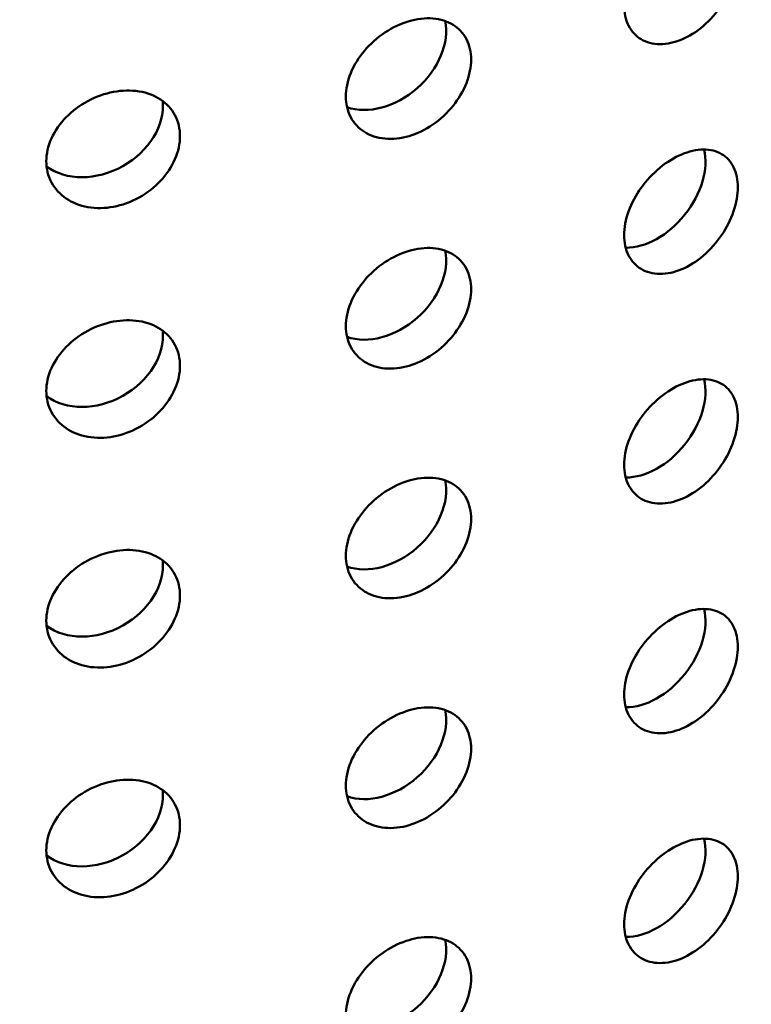
# Model space of a CAD drawing. Units: millimetres. Extents: x -506 to 21888, y -541 to 6295.
# Drawn here: x 5873 to 5899, y 3331 to 3366 of the extents above; entities that cross this region are included whole.
import ezdxf

# ---------------------------------------------------------------- set-up
doc = ezdxf.new("R2010")
doc.units = ezdxf.units.MM
doc.header["$LTSCALE"] = 10
for name, color, linetype, lineweight in [('Hatch (ISO)', 7, 'Continuous', 18), ('Visible (ISO)', 7, 'Continuous', 50), ('Visible Narrow (ISO)', 7, 'Continuous', 35)]:
    doc.layers.add(name, color=color, linetype=linetype, lineweight=lineweight)

msp = doc.modelspace()

# ---------------------------------------------------------------- hatches: boundary and pattern name
at = {"layer": 'Hatch (ISO)'}
h = msp.add_hatch(dxfattribs=at)
h.set_pattern_fill('ANSI31', color=256, scale=254, angle=210.0002, style=0)
h.set_pattern_definition([(255.0002, (0, 0), (30.66818, -8.21739), [])])
edge = h.paths.add_edge_path()
edge.add_spline(control_points=[(6127.843, 3106.15), (6127.663, 3106.052), (6127.487, 3105.994), (6127.155, 3105.965), (6127.004, 3105.996), (6126.876, 3106.07)], knot_values=[-0.310416, -0.310416, -0.310416, -0.310416, -0.234387, -0.234387, -0.15757, -0.15757, -0.15757, -0.15757], degree=3, periodic=0)
edge.add_spline(control_points=[(6126.876, 3106.07), (6126.874, 3106.071), (6126.872, 3106.073), (6126.74, 3106.15), (6126.637, 3106.27), (6126.498, 3106.583), (6126.462, 3106.773), (6126.462, 3106.986)], knot_values=[-0.15757, -0.15757, -0.15757, -0.15757, -0.156258, -0.156258, -0.078129, -0.078129, 0, 0, 0, 0], degree=3, periodic=0)
edge.add_line((6126.462, 3106.986), (6126.462, 3263.675))
edge.add_spline(control_points=[(6126.462, 3263.675), (6126.462, 3263.882), (6126.496, 3264.107), (6126.63, 3264.574), (6126.731, 3264.813), (6126.987, 3265.266), (6127.14, 3265.477), (6127.477, 3265.843), (6127.659, 3265.994), (6127.843, 3266.105)], knot_values=[-0.310416, -0.310416, -0.310416, -0.310416, -0.234387, -0.234387, -0.156258, -0.156258, -0.078129, -0.078129, 0, 0, 0, 0], degree=3, periodic=0)
edge.add_line((6127.843, 3266.105), (6146.439, 3277.347))
edge.add_ellipse((6146.318, 3283.185), major_axis=(3.619, 6.268), ratio=0.57735, start_angle=226.3479, end_angle=315)
edge.add_line((6151.436, 3286.14), (6151.436, 3354.21))
edge.add_ellipse((6146.318, 3351.255), major_axis=(3.619, 6.268), ratio=0.57735, start_angle=315, end_angle=360)
edge.add_ellipse((6146.318, 3351.255), major_axis=(3.619, 6.268), ratio=0.57735, start_angle=0, end_angle=43.6521)
edge.add_line((6146.439, 3357.233), (6123.232, 3344.465))
edge.add_ellipse((6123.272, 3346.457), major_axis=(-1.206, -2.089), ratio=0.57735, start_angle=0, end_angle=43.6521, ccw=False)
edge.add_ellipse((6123.272, 3346.457), major_axis=(-1.206, -2.089), ratio=0.57735, start_angle=315, end_angle=360, ccw=False)
edge.add_line((6121.566, 3345.472), (6121.566, 3380.812))
edge.add_ellipse((6123.272, 3381.797), major_axis=(1.206, 2.089), ratio=0.57735, start_angle=46.3479, end_angle=135, ccw=False)
edge.add_line((6123.232, 3383.743), (6146.439, 3397.772))
edge.add_ellipse((6146.318, 3403.611), major_axis=(3.619, 6.268), ratio=0.57735, start_angle=226.3479, end_angle=315)
edge.add_line((6151.436, 3406.565), (6151.436, 3474.636))
edge.add_ellipse((6146.318, 3471.681), major_axis=(3.619, 6.268), ratio=0.57735, start_angle=315, end_angle=360)
edge.add_ellipse((6146.318, 3471.681), major_axis=(3.619, 6.268), ratio=0.57735, start_angle=0, end_angle=43.6521)
edge.add_line((6146.439, 3477.658), (6123.232, 3464.89))
edge.add_ellipse((6123.272, 3466.883), major_axis=(-1.206, -2.089), ratio=0.57735, start_angle=0, end_angle=43.6521, ccw=False)
edge.add_ellipse((6123.272, 3466.883), major_axis=(-1.206, -2.089), ratio=0.57735, start_angle=315, end_angle=360, ccw=False)
edge.add_line((6121.566, 3465.898), (6121.566, 3501.238))
edge.add_ellipse((6123.272, 3502.223), major_axis=(1.206, 2.089), ratio=0.57735, start_angle=46.3479, end_angle=135, ccw=False)
edge.add_line((6123.232, 3504.169), (6146.439, 3518.198))
edge.add_ellipse((6146.318, 3524.036), major_axis=(3.619, 6.268), ratio=0.57735, start_angle=226.3479, end_angle=315)
edge.add_line((6151.436, 3526.991), (6151.436, 3595.061))
edge.add_ellipse((6146.318, 3592.107), major_axis=(3.619, 6.268), ratio=0.57735, start_angle=315, end_angle=360)
edge.add_ellipse((6146.318, 3592.107), major_axis=(3.619, 6.268), ratio=0.57735, start_angle=0, end_angle=43.6521)
edge.add_line((6146.439, 3598.084), (6123.232, 3585.316))
edge.add_ellipse((6123.272, 3587.308), major_axis=(-1.206, -2.089), ratio=0.57735, start_angle=0, end_angle=43.6521, ccw=False)
edge.add_ellipse((6123.272, 3587.308), major_axis=(-1.206, -2.089), ratio=0.57735, start_angle=352.4587, end_angle=360, ccw=False)
edge.add_line((6121.918, 3585.328), (6118.858, 3583.562))
edge.add_ellipse((6123.272, 3587.308), major_axis=(-3.206, -5.553), ratio=0.57735, start_angle=328.2271, end_angle=360)
edge.add_ellipse((6123.272, 3587.308), major_axis=(-3.206, -5.553), ratio=0.57735, start_angle=0, end_angle=43.6521)
edge.add_line((6123.165, 3582.012), (6146.372, 3594.78))
edge.add_ellipse((6146.318, 3592.107), major_axis=(1.619, 2.804), ratio=0.57735, start_angle=0, end_angle=43.6521, ccw=False)
edge.add_ellipse((6146.318, 3592.107), major_axis=(1.619, 2.804), ratio=0.57735, start_angle=315, end_angle=360, ccw=False)
edge.add_line((6148.608, 3593.428), (6148.608, 3525.358))
edge.add_ellipse((6146.318, 3524.036), major_axis=(-1.619, -2.804), ratio=0.57735, start_angle=46.3479, end_angle=135, ccw=False)
edge.add_line((6146.372, 3521.425), (6123.165, 3507.395))
edge.add_ellipse((6123.272, 3502.223), major_axis=(-3.206, -5.553), ratio=0.57735, start_angle=226.3479, end_angle=315)
edge.add_line((6118.737, 3499.605), (6118.737, 3464.265))
edge.add_ellipse((6123.272, 3466.883), major_axis=(-3.206, -5.553), ratio=0.57735, start_angle=315, end_angle=360)
edge.add_ellipse((6123.272, 3466.883), major_axis=(-3.206, -5.553), ratio=0.57735, start_angle=0, end_angle=43.6521)
edge.add_line((6123.165, 3461.587), (6146.372, 3474.355))
edge.add_ellipse((6146.318, 3471.681), major_axis=(1.619, 2.804), ratio=0.57735, start_angle=0, end_angle=43.6521, ccw=False)
edge.add_ellipse((6146.318, 3471.681), major_axis=(1.619, 2.804), ratio=0.57735, start_angle=315, end_angle=360, ccw=False)
edge.add_line((6148.608, 3473.003), (6148.608, 3404.932))
edge.add_ellipse((6146.318, 3403.611), major_axis=(-1.619, -2.804), ratio=0.57735, start_angle=46.3479, end_angle=135, ccw=False)
edge.add_line((6146.372, 3400.999), (6123.165, 3386.97))
edge.add_ellipse((6123.272, 3381.797), major_axis=(-3.206, -5.553), ratio=0.57735, start_angle=226.3479, end_angle=315)
edge.add_line((6118.737, 3379.179), (6118.737, 3343.839))
edge.add_ellipse((6123.272, 3346.457), major_axis=(-3.206, -5.553), ratio=0.57735, start_angle=315, end_angle=360)
edge.add_ellipse((6123.272, 3346.457), major_axis=(-3.206, -5.553), ratio=0.57735, start_angle=0, end_angle=43.6521)
edge.add_line((6123.165, 3341.161), (6146.372, 3353.929))
edge.add_ellipse((6146.318, 3351.255), major_axis=(1.619, 2.804), ratio=0.57735, start_angle=0, end_angle=43.6521, ccw=False)
edge.add_ellipse((6146.318, 3351.255), major_axis=(1.619, 2.804), ratio=0.57735, start_angle=315, end_angle=360, ccw=False)
edge.add_line((6148.608, 3352.577), (6148.608, 3284.507))
edge.add_ellipse((6146.318, 3283.185), major_axis=(-1.619, -2.804), ratio=0.57735, start_angle=46.3479, end_angle=135, ccw=False)
edge.add_line((6146.372, 3280.574), (6127.776, 3269.332))
edge.add_spline(control_points=[(6127.776, 3269.332), (6127.239, 3269.007), (6126.708, 3268.568), (6125.706, 3267.496), (6125.244, 3266.868), (6124.468, 3265.512), (6124.161, 3264.797), (6123.741, 3263.374), (6123.633, 3262.68), (6123.633, 3262.042)], knot_values=[-0.931248, -0.931248, -0.931248, -0.931248, -0.70316, -0.70316, -0.468773, -0.468773, -0.234387, -0.234387, 0, 0, 0, 0], degree=3, periodic=0)
edge.add_line((6123.633, 3262.042), (6123.633, 3105.353))
edge.add_spline(control_points=[(6123.633, 3105.353), (6123.633, 3104.732), (6123.735, 3104.176), (6124.139, 3103.239), (6124.441, 3102.873), (6124.842, 3102.626), (6124.859, 3102.616), (6124.876, 3102.606)], knot_values=[-0.931248, -0.931248, -0.931248, -0.931248, -0.70316, -0.70316, -0.468773, -0.468773, -0.458591, -0.458591, -0.458591, -0.458591], degree=3, periodic=0)
edge.add_spline(control_points=[(6124.876, 3102.606), (6125.249, 3102.39), (6125.689, 3102.297), (6126.679, 3102.368), (6127.224, 3102.543), (6127.776, 3102.847)], knot_values=[-0.458591, -0.458591, -0.458591, -0.458591, -0.234387, -0.234387, 0, 0, 0, 0], degree=3, periodic=0)
edge.add_line((6127.776, 3102.847), (6146.372, 3113.078))
edge.add_ellipse((6146.318, 3110.404), major_axis=(1.619, 2.804), ratio=0.57735, start_angle=0, end_angle=43.6521, ccw=False)
edge.add_ellipse((6146.318, 3110.404), major_axis=(1.619, 2.804), ratio=0.57735, start_angle=315, end_angle=360, ccw=False)
edge.add_line((6148.608, 3111.726), (6148.608, 3043.656))
edge.add_ellipse((6146.318, 3042.334), major_axis=(-1.619, -2.804), ratio=0.57735, start_angle=46.3479, end_angle=135, ccw=False)
edge.add_line((6146.372, 3039.722), (6123.165, 3025.693))
edge.add_ellipse((6123.272, 3020.52), major_axis=(-3.206, -5.553), ratio=0.57735, start_angle=226.3479, end_angle=315)
edge.add_line((6118.737, 3017.903), (6118.737, 2982.562))
edge.add_ellipse((6123.272, 2985.18), major_axis=(-3.206, -5.553), ratio=0.57735, start_angle=315, end_angle=360)
edge.add_ellipse((6123.272, 2985.18), major_axis=(-3.206, -5.553), ratio=0.57735, start_angle=0, end_angle=43.6521)
edge.add_line((6123.165, 2979.884), (6146.372, 2992.653))
edge.add_ellipse((6146.318, 2989.979), major_axis=(1.619, 2.804), ratio=0.57735, start_angle=0, end_angle=43.6521, ccw=False)
edge.add_ellipse((6146.318, 2989.979), major_axis=(1.619, 2.804), ratio=0.57735, start_angle=315, end_angle=360, ccw=False)
edge.add_line((6148.608, 2991.3), (6148.608, 2923.23))
edge.add_ellipse((6146.318, 2921.908), major_axis=(-1.619, -2.804), ratio=0.57735, start_angle=46.3479, end_angle=135, ccw=False)
edge.add_line((6146.372, 2919.297), (6123.165, 2905.268))
edge.add_ellipse((6123.272, 2900.095), major_axis=(-3.206, -5.553), ratio=0.57735, start_angle=226.3479, end_angle=315)
edge.add_line((6118.737, 2897.477), (6118.737, 2878.649))
edge.add_line((6118.737, 2878.649), (6121.566, 2880.282))
edge.add_line((6121.566, 2880.282), (6121.566, 2899.11))
edge.add_ellipse((6123.272, 2900.095), major_axis=(1.206, 2.089), ratio=0.57735, start_angle=46.3479, end_angle=135, ccw=False)
edge.add_line((6123.232, 2902.041), (6146.439, 2916.07))
edge.add_ellipse((6146.318, 2921.908), major_axis=(3.619, 6.268), ratio=0.57735, start_angle=226.3479, end_angle=315)
edge.add_line((6151.436, 2924.863), (6151.436, 2992.933))
edge.add_ellipse((6146.318, 2989.979), major_axis=(3.619, 6.268), ratio=0.57735, start_angle=315, end_angle=360)
edge.add_ellipse((6146.318, 2989.979), major_axis=(3.619, 6.268), ratio=0.57735, start_angle=0, end_angle=43.6521)
edge.add_line((6146.439, 2995.956), (6123.232, 2983.188))
edge.add_ellipse((6123.272, 2985.18), major_axis=(-1.206, -2.089), ratio=0.57735, start_angle=0, end_angle=43.6521, ccw=False)
edge.add_ellipse((6123.272, 2985.18), major_axis=(-1.206, -2.089), ratio=0.57735, start_angle=315, end_angle=360, ccw=False)
edge.add_line((6121.566, 2984.195), (6121.566, 3019.536))
edge.add_ellipse((6123.272, 3020.52), major_axis=(1.206, 2.089), ratio=0.57735, start_angle=46.3479, end_angle=135, ccw=False)
edge.add_line((6123.232, 3022.467), (6146.439, 3036.496))
edge.add_ellipse((6146.318, 3042.334), major_axis=(3.619, 6.268), ratio=0.57735, start_angle=226.3479, end_angle=315)
edge.add_line((6151.436, 3045.289), (6151.436, 3113.359))
edge.add_ellipse((6146.318, 3110.404), major_axis=(3.619, 6.268), ratio=0.57735, start_angle=315, end_angle=360)
edge.add_ellipse((6146.318, 3110.404), major_axis=(3.619, 6.268), ratio=0.57735, start_angle=0, end_angle=43.6521)
edge.add_line((6146.439, 3116.382), (6127.843, 3106.15))
edge = h.paths.add_edge_path()
edge.add_line((5685.26, 2850.625), (5666.664, 2839.384))
edge.add_ellipse((5666.785, 2833.545), major_axis=(-3.619, -6.268), ratio=0.57735, start_angle=226.3479, end_angle=315)
edge.add_line((5661.667, 2830.591), (5661.667, 2762.52))
edge.add_ellipse((5666.785, 2765.475), major_axis=(-3.619, -6.268), ratio=0.57735, start_angle=315, end_angle=360)
edge.add_ellipse((5666.785, 2765.475), major_axis=(-3.619, -6.268), ratio=0.57735, start_angle=0, end_angle=43.6521)
edge.add_line((5666.664, 2759.498), (5689.871, 2772.266))
edge.add_ellipse((5689.831, 2770.273), major_axis=(1.206, 2.089), ratio=0.57735, start_angle=0, end_angle=43.6521, ccw=False)
edge.add_ellipse((5689.831, 2770.273), major_axis=(1.206, 2.089), ratio=0.57735, start_angle=315, end_angle=360, ccw=False)
edge.add_line((5691.537, 2771.258), (5691.537, 2735.918))
edge.add_ellipse((5689.831, 2734.933), major_axis=(-1.206, -2.089), ratio=0.57735, start_angle=46.3479, end_angle=135, ccw=False)
edge.add_line((5689.871, 2732.987), (5666.664, 2718.958))
edge.add_ellipse((5666.785, 2713.12), major_axis=(-3.619, -6.268), ratio=0.57735, start_angle=226.3479, end_angle=315)
edge.add_line((5661.667, 2710.165), (5661.667, 2642.095))
edge.add_ellipse((5666.785, 2645.049), major_axis=(-3.619, -6.268), ratio=0.57735, start_angle=315, end_angle=360)
edge.add_ellipse((5666.785, 2645.049), major_axis=(-3.619, -6.268), ratio=0.57735, start_angle=0, end_angle=43.6521)
edge.add_line((5666.664, 2639.072), (5689.871, 2651.84))
edge.add_ellipse((5689.831, 2649.848), major_axis=(1.206, 2.089), ratio=0.57735, start_angle=0, end_angle=43.6521, ccw=False)
edge.add_ellipse((5689.831, 2649.848), major_axis=(1.206, 2.089), ratio=0.57735, start_angle=315, end_angle=360, ccw=False)
edge.add_line((5691.537, 2650.833), (5691.537, 2632.004))
edge.add_line((5691.537, 2632.004), (5694.365, 2633.637))
edge.add_line((5694.365, 2633.637), (5694.365, 2652.466))
edge.add_ellipse((5689.831, 2649.848), major_axis=(3.206, 5.553), ratio=0.57735, start_angle=315, end_angle=360)
edge.add_ellipse((5689.831, 2649.848), major_axis=(3.206, 5.553), ratio=0.57735, start_angle=0, end_angle=43.6521)
edge.add_line((5689.938, 2655.144), (5666.731, 2642.376))
edge.add_ellipse((5666.785, 2645.049), major_axis=(-1.619, -2.804), ratio=0.57735, start_angle=0, end_angle=43.6521, ccw=False)
edge.add_ellipse((5666.785, 2645.049), major_axis=(-1.619, -2.804), ratio=0.57735, start_angle=315, end_angle=360, ccw=False)
edge.add_line((5664.495, 2643.728), (5664.495, 2711.798))
edge.add_ellipse((5666.785, 2713.12), major_axis=(1.619, 2.804), ratio=0.57735, start_angle=46.3479, end_angle=135, ccw=False)
edge.add_line((5666.731, 2715.731), (5689.938, 2729.76))
edge.add_ellipse((5689.831, 2734.933), major_axis=(3.206, 5.553), ratio=0.57735, start_angle=226.3479, end_angle=315)
edge.add_line((5694.365, 2737.551), (5694.365, 2772.891))
edge.add_ellipse((5689.831, 2770.273), major_axis=(3.206, 5.553), ratio=0.57735, start_angle=315, end_angle=360)
edge.add_ellipse((5689.831, 2770.273), major_axis=(3.206, 5.553), ratio=0.57735, start_angle=0, end_angle=43.6521)
edge.add_line((5689.938, 2775.569), (5666.731, 2762.801))
edge.add_ellipse((5666.785, 2765.475), major_axis=(-1.619, -2.804), ratio=0.57735, start_angle=0, end_angle=43.6521, ccw=False)
edge.add_ellipse((5666.785, 2765.475), major_axis=(-1.619, -2.804), ratio=0.57735, start_angle=315, end_angle=360, ccw=False)
edge.add_line((5664.495, 2764.153), (5664.495, 2832.224))
edge.add_ellipse((5666.785, 2833.545), major_axis=(1.619, 2.804), ratio=0.57735, start_angle=46.3479, end_angle=135, ccw=False)
edge.add_line((5666.731, 2836.157), (5685.327, 2847.399))
edge.add_spline(control_points=[(5685.327, 2847.399), (5685.864, 2847.724), (5686.395, 2848.162), (5687.397, 2849.234), (5687.859, 2849.863), (5688.635, 2851.219), (5688.942, 2851.934), (5689.362, 2853.356), (5689.47, 2854.05), (5689.47, 2854.688)], knot_values=[-0.931248, -0.931248, -0.931248, -0.931248, -0.70316, -0.70316, -0.468773, -0.468773, -0.234387, -0.234387, 0, 0, 0, 0], degree=3, periodic=0)
edge.add_line((5689.47, 2854.688), (5689.47, 3011.378))
edge.add_spline(control_points=[(5689.47, 3011.378), (5689.47, 3011.999), (5689.368, 3012.555), (5688.964, 3013.491), (5688.661, 3013.857), (5688.261, 3014.105), (5688.244, 3014.115), (5688.227, 3014.124)], knot_values=[-0.931248, -0.931248, -0.931248, -0.931248, -0.70316, -0.70316, -0.468773, -0.468773, -0.458591, -0.458591, -0.458591, -0.458591], degree=3, periodic=0)
edge.add_spline(control_points=[(5688.227, 3014.124), (5687.854, 3014.34), (5687.414, 3014.433), (5686.424, 3014.362), (5685.879, 3014.187), (5685.327, 3013.884)], knot_values=[-0.458591, -0.458591, -0.458591, -0.458591, -0.234387, -0.234387, 0, 0, 0, 0], degree=3, periodic=0)
edge.add_line((5685.327, 3013.884), (5666.731, 3003.652))
edge.add_ellipse((5666.785, 3006.326), major_axis=(-1.619, -2.804), ratio=0.57735, start_angle=0, end_angle=43.6521, ccw=False)
edge.add_ellipse((5666.785, 3006.326), major_axis=(-1.619, -2.804), ratio=0.57735, start_angle=315, end_angle=360, ccw=False)
edge.add_line((5664.495, 3005.004), (5664.495, 3073.075))
edge.add_ellipse((5666.785, 3074.396), major_axis=(1.619, 2.804), ratio=0.57735, start_angle=46.3479, end_angle=135, ccw=False)
edge.add_line((5666.731, 3077.008), (5689.938, 3091.037))
edge.add_ellipse((5689.831, 3096.21), major_axis=(3.206, 5.553), ratio=0.57735, start_angle=226.3479, end_angle=315)
edge.add_line((5694.365, 3098.828), (5694.365, 3134.168))
edge.add_ellipse((5689.831, 3131.55), major_axis=(3.206, 5.553), ratio=0.57735, start_angle=315, end_angle=360)
edge.add_ellipse((5689.831, 3131.55), major_axis=(3.206, 5.553), ratio=0.57735, start_angle=0, end_angle=43.6521)
edge.add_line((5689.938, 3136.846), (5666.731, 3124.078))
edge.add_ellipse((5666.785, 3126.752), major_axis=(-1.619, -2.804), ratio=0.57735, start_angle=0, end_angle=43.6521, ccw=False)
edge.add_ellipse((5666.785, 3126.752), major_axis=(-1.619, -2.804), ratio=0.57735, start_angle=315, end_angle=360, ccw=False)
edge.add_line((5664.495, 3125.43), (5664.495, 3193.5))
edge.add_ellipse((5666.785, 3194.822), major_axis=(1.619, 2.804), ratio=0.57735, start_angle=46.3479, end_angle=135, ccw=False)
edge.add_line((5666.731, 3197.434), (5689.938, 3211.463))
edge.add_ellipse((5689.831, 3216.635), major_axis=(3.206, 5.553), ratio=0.57735, start_angle=226.3479, end_angle=315)
edge.add_line((5694.365, 3219.253), (5694.365, 3254.594))
edge.add_ellipse((5689.831, 3251.976), major_axis=(3.206, 5.553), ratio=0.57735, start_angle=315, end_angle=360)
edge.add_ellipse((5689.831, 3251.976), major_axis=(3.206, 5.553), ratio=0.57735, start_angle=0, end_angle=43.6521)
edge.add_line((5689.938, 3257.272), (5666.731, 3244.503))
edge.add_ellipse((5666.785, 3247.177), major_axis=(-1.619, -2.804), ratio=0.57735, start_angle=0, end_angle=43.6521, ccw=False)
edge.add_ellipse((5666.785, 3247.177), major_axis=(-1.619, -2.804), ratio=0.57735, start_angle=315, end_angle=360, ccw=False)
edge.add_line((5664.495, 3245.856), (5664.495, 3313.926))
edge.add_ellipse((5666.785, 3315.248), major_axis=(1.619, 2.804), ratio=0.57735, start_angle=46.3479, end_angle=135, ccw=False)
edge.add_line((5666.731, 3317.859), (5689.938, 3331.888))
edge.add_ellipse((5689.831, 3337.061), major_axis=(3.206, 5.553), ratio=0.57735, start_angle=226.3479, end_angle=301.7729)
edge.add_line((5694.245, 3338.411), (5691.185, 3336.645))
edge.add_ellipse((5689.831, 3337.061), major_axis=(-1.206, -2.089), ratio=0.57735, start_angle=46.3479, end_angle=97.5413, ccw=False)
edge.add_line((5689.871, 3335.115), (5666.664, 3321.086))
edge.add_ellipse((5666.785, 3315.248), major_axis=(-3.619, -6.268), ratio=0.57735, start_angle=226.3479, end_angle=315)
edge.add_line((5661.667, 3312.293), (5661.667, 3244.223))
edge.add_ellipse((5666.785, 3247.177), major_axis=(-3.619, -6.268), ratio=0.57735, start_angle=315, end_angle=360)
edge.add_ellipse((5666.785, 3247.177), major_axis=(-3.619, -6.268), ratio=0.57735, start_angle=0, end_angle=43.6521)
edge.add_line((5666.664, 3241.2), (5689.871, 3253.968))
edge.add_ellipse((5689.831, 3251.976), major_axis=(1.206, 2.089), ratio=0.57735, start_angle=0, end_angle=43.6521, ccw=False)
edge.add_ellipse((5689.831, 3251.976), major_axis=(1.206, 2.089), ratio=0.57735, start_angle=315, end_angle=360, ccw=False)
edge.add_line((5691.537, 3252.961), (5691.537, 3217.62))
edge.add_ellipse((5689.831, 3216.635), major_axis=(-1.206, -2.089), ratio=0.57735, start_angle=46.3479, end_angle=135, ccw=False)
edge.add_line((5689.871, 3214.689), (5666.664, 3200.66))
edge.add_ellipse((5666.785, 3194.822), major_axis=(-3.619, -6.268), ratio=0.57735, start_angle=226.3479, end_angle=315)
edge.add_line((5661.667, 3191.867), (5661.667, 3123.797))
edge.add_ellipse((5666.785, 3126.752), major_axis=(-3.619, -6.268), ratio=0.57735, start_angle=315, end_angle=360)
edge.add_ellipse((5666.785, 3126.752), major_axis=(-3.619, -6.268), ratio=0.57735, start_angle=0, end_angle=43.6521)
edge.add_line((5666.664, 3120.774), (5689.871, 3133.543))
edge.add_ellipse((5689.831, 3131.55), major_axis=(1.206, 2.089), ratio=0.57735, start_angle=0, end_angle=43.6521, ccw=False)
edge.add_ellipse((5689.831, 3131.55), major_axis=(1.206, 2.089), ratio=0.57735, start_angle=315, end_angle=360, ccw=False)
edge.add_line((5691.537, 3132.535), (5691.537, 3097.195))
edge.add_ellipse((5689.831, 3096.21), major_axis=(-1.206, -2.089), ratio=0.57735, start_angle=46.3479, end_angle=135, ccw=False)
edge.add_line((5689.871, 3094.264), (5666.664, 3080.235))
edge.add_ellipse((5666.785, 3074.396), major_axis=(-3.619, -6.268), ratio=0.57735, start_angle=226.3479, end_angle=315)
edge.add_line((5661.667, 3071.442), (5661.667, 3003.371))
edge.add_ellipse((5666.785, 3006.326), major_axis=(-3.619, -6.268), ratio=0.57735, start_angle=315, end_angle=360)
edge.add_ellipse((5666.785, 3006.326), major_axis=(-3.619, -6.268), ratio=0.57735, start_angle=0, end_angle=43.6521)
edge.add_line((5666.664, 3000.349), (5685.26, 3010.58))
edge.add_spline(control_points=[(5685.26, 3010.58), (5685.439, 3010.679), (5685.616, 3010.737), (5685.948, 3010.765), (5686.099, 3010.734), (5686.227, 3010.66)], knot_values=[-0.310416, -0.310416, -0.310416, -0.310416, -0.234387, -0.234387, -0.15757, -0.15757, -0.15757, -0.15757], degree=3, periodic=0)
edge.add_spline(control_points=[(5686.227, 3010.66), (5686.229, 3010.659), (5686.231, 3010.658), (5686.363, 3010.58), (5686.465, 3010.46), (5686.605, 3010.147), (5686.641, 3009.957), (5686.641, 3009.745)], knot_values=[-0.15757, -0.15757, -0.15757, -0.15757, -0.156258, -0.156258, -0.078129, -0.078129, 0, 0, 0, 0], degree=3, periodic=0)
edge.add_line((5686.641, 3009.745), (5686.641, 2853.055))
edge.add_spline(control_points=[(5686.641, 2853.055), (5686.641, 2852.848), (5686.607, 2852.623), (5686.473, 2852.156), (5686.372, 2851.918), (5686.116, 2851.464), (5685.963, 2851.253), (5685.626, 2850.888), (5685.444, 2850.737), (5685.26, 2850.625)], knot_values=[-0.310416, -0.310416, -0.310416, -0.310416, -0.234387, -0.234387, -0.156258, -0.156258, -0.078129, -0.078129, 0, 0, 0, 0], degree=3, periodic=0)

# ---------------------------------------------------------------- linework, layer by layer
at = {"layer": 'Visible (ISO)'}
for centre, major_axis, ratio, start_param, end_param in [((5906.551, 3460.987), (-304.574, 0), 0.57735, 3.926991, 7.068583), ((5906.551, 3460.987), (-300.246, 0), 0.57735, 3.926991, 7.068583), ((5885.525, 3365.072), (1.874, 1.654), 0.727504, 3.519958, 5.899304), ((5875.304, 3362.628), (2.179, 1.226), 0.776534, 3.464806, 5.956683), ((5894.957, 3360.244), (-1.555, -1.957), 0.66056, 0.461561, 2.671361), ((5885.525, 3356.907), (1.874, 1.654), 0.727504, 3.519958, 5.899304), ((5875.304, 3354.463), (2.179, 1.226), 0.776534, 3.464806, 5.956683), ((5894.957, 3352.079), (-1.555, -1.957), 0.66056, 0.461561, 2.671361), ((5885.525, 3348.742), (1.874, 1.654), 0.727504, 3.519958, 5.899304), ((5875.304, 3346.298), (2.179, 1.226), 0.776534, 3.464806, 5.956683), ((5894.957, 3343.914), (-1.555, -1.957), 0.66056, 0.461561, 2.671361), ((5885.525, 3340.577), (1.874, 1.654), 0.727504, 3.519958, 5.899304), ((5875.304, 3338.133), (2.179, 1.226), 0.776534, 3.464806, 5.956683), ((5894.957, 3335.749), (-1.555, -1.957), 0.66056, 0.461561, 2.671361), ((5885.525, 3332.412), (1.874, 1.654), 0.727504, 3.519958, 5.899304)]:
    msp.add_ellipse(centre, major_axis=major_axis, ratio=ratio, start_param=start_param, end_param=end_param, dxfattribs=at)
for points, knots in [([(5896.133, 3369.516), (5896.387, 3369.623), (5896.656, 3369.686), (5897.15, 3369.691), (5897.374, 3369.632), (5897.727, 3369.425), (5897.879, 3369.264), (5898.081, 3368.851), (5898.13, 3368.6), (5898.13, 3368.344), (5898.13, 3368.087), (5898.081, 3367.792), (5897.879, 3367.198), (5897.727, 3366.901), (5897.374, 3366.383), (5897.15, 3366.128), (5896.656, 3365.706), (5896.387, 3365.54), (5896.133, 3365.434)], [1.1301562, 1.1301562, 1.1301562, 1.1301562, 1.2243358, 1.2243358, 1.3185155, 1.3185155, 1.4126952, 1.4126952, 1.5068749, 1.5068749, 1.5068749, 1.6010546, 1.6010546, 1.6952343, 1.6952343, 1.7894139, 1.7894139, 1.8835936, 1.8835936, 1.8835936, 1.8835936]), ([(5896.133, 3365.434), (5895.879, 3365.327), (5895.607, 3365.266), (5895.104, 3365.269), (5894.873, 3365.334), (5894.507, 3365.55), (5894.348, 3365.717), (5894.137, 3366.137), (5894.085, 3366.391), (5894.085, 3366.903), (5894.137, 3367.197), (5894.348, 3367.783), (5894.507, 3368.075), (5894.873, 3368.583), (5895.104, 3368.833), (5895.607, 3369.246), (5895.879, 3369.41), (5896.133, 3369.516)], [0.3767187, 0.3767187, 0.3767187, 0.3767187, 0.4708984, 0.4708984, 0.5650781, 0.5650781, 0.6592578, 0.6592578, 0.7534374, 0.7534374, 0.8476171, 0.8476171, 0.9417968, 0.9417968, 1.0359765, 1.0359765, 1.1301562, 1.1301562, 1.1301562, 1.1301562]), ([(5886.433, 3362.002), (5886.153, 3361.92), (5885.854, 3361.884), (5885.301, 3361.935), (5885.048, 3362.022), (5884.648, 3362.273), (5884.474, 3362.456), (5884.243, 3362.896), (5884.186, 3363.154), (5884.186, 3363.666), (5884.243, 3363.955), (5884.474, 3364.521), (5884.648, 3364.798), (5885.048, 3365.271), (5885.301, 3365.499), (5885.854, 3365.864), (5886.153, 3366.002), (5886.433, 3366.085)], [0.3767187, 0.3767187, 0.3767187, 0.3767187, 0.4708984, 0.4708984, 0.5650781, 0.5650781, 0.6592578, 0.6592578, 0.7534374, 0.7534374, 0.8476171, 0.8476171, 0.9417968, 0.9417968, 1.0359765, 1.0359765, 1.1301562, 1.1301562, 1.1301562, 1.1301562]), ([(5886.433, 3366.085), (5886.712, 3366.167), (5887.01, 3366.204), (5887.555, 3366.162), (5887.803, 3366.081), (5888.193, 3365.841), (5888.362, 3365.665), (5888.586, 3365.233), (5888.641, 3364.977), (5888.641, 3364.721), (5888.641, 3364.464), (5888.586, 3364.173), (5888.362, 3363.599), (5888.193, 3363.317), (5887.803, 3362.832), (5887.555, 3362.598), (5887.01, 3362.224), (5886.712, 3362.084), (5886.433, 3362.002)], [1.1301562, 1.1301562, 1.1301562, 1.1301562, 1.2243358, 1.2243358, 1.3185155, 1.3185155, 1.4126952, 1.4126952, 1.5068749, 1.5068749, 1.5068749, 1.6010546, 1.6010546, 1.6952343, 1.6952343, 1.7894139, 1.7894139, 1.8835936, 1.8835936, 1.8835936, 1.8835936]), ([(5875.922, 3363.571), (5876.221, 3363.627), (5876.539, 3363.637), (5877.122, 3363.543), (5877.387, 3363.439), (5877.806, 3363.162), (5877.987, 3362.97), (5878.228, 3362.517), (5878.287, 3362.256), (5878.287, 3361.999), (5878.287, 3361.743), (5878.228, 3361.457), (5877.987, 3360.904), (5877.806, 3360.637), (5877.387, 3360.19), (5877.122, 3359.979), (5876.539, 3359.657), (5876.221, 3359.544), (5875.922, 3359.488)], [1.1301562, 1.1301562, 1.1301562, 1.1301562, 1.2243358, 1.2243358, 1.3185155, 1.3185155, 1.4126952, 1.4126952, 1.5068749, 1.5068749, 1.5068749, 1.6010546, 1.6010546, 1.6952343, 1.6952343, 1.7894139, 1.7894139, 1.8835936, 1.8835936, 1.8835936, 1.8835936]), ([(5875.922, 3359.488), (5875.624, 3359.432), (5875.304, 3359.425), (5874.716, 3359.528), (5874.447, 3359.638), (5874.022, 3359.927), (5873.837, 3360.126), (5873.592, 3360.588), (5873.531, 3360.851), (5873.531, 3361.364), (5873.592, 3361.647), (5873.837, 3362.191), (5874.022, 3362.452), (5874.447, 3362.887), (5874.716, 3363.091), (5875.304, 3363.405), (5875.624, 3363.515), (5875.922, 3363.571)], [0.3767187, 0.3767187, 0.3767187, 0.3767187, 0.4708984, 0.4708984, 0.5650781, 0.5650781, 0.6592578, 0.6592578, 0.7534374, 0.7534374, 0.8476171, 0.8476171, 0.9417968, 0.9417968, 1.0359765, 1.0359765, 1.1301562, 1.1301562, 1.1301562, 1.1301562]), ([(5896.133, 3361.351), (5896.387, 3361.458), (5896.656, 3361.521), (5897.15, 3361.526), (5897.374, 3361.467), (5897.727, 3361.26), (5897.879, 3361.099), (5898.081, 3360.686), (5898.13, 3360.435), (5898.13, 3360.179), (5898.13, 3359.922), (5898.081, 3359.627), (5897.879, 3359.033), (5897.727, 3358.736), (5897.374, 3358.218), (5897.15, 3357.963), (5896.656, 3357.541), (5896.387, 3357.375), (5896.133, 3357.269)], [1.1301562, 1.1301562, 1.1301562, 1.1301562, 1.2243358, 1.2243358, 1.3185155, 1.3185155, 1.4126952, 1.4126952, 1.5068749, 1.5068749, 1.5068749, 1.6010546, 1.6010546, 1.6952343, 1.6952343, 1.7894139, 1.7894139, 1.8835936, 1.8835936, 1.8835936, 1.8835936]), ([(5896.133, 3357.269), (5895.879, 3357.162), (5895.607, 3357.101), (5895.104, 3357.104), (5894.873, 3357.169), (5894.507, 3357.385), (5894.348, 3357.552), (5894.137, 3357.972), (5894.085, 3358.226), (5894.085, 3358.738), (5894.137, 3359.032), (5894.348, 3359.618), (5894.507, 3359.91), (5894.873, 3360.418), (5895.104, 3360.668), (5895.607, 3361.081), (5895.879, 3361.245), (5896.133, 3361.351)], [0.3767187, 0.3767187, 0.3767187, 0.3767187, 0.4708984, 0.4708984, 0.5650781, 0.5650781, 0.6592578, 0.6592578, 0.7534374, 0.7534374, 0.8476171, 0.8476171, 0.9417968, 0.9417968, 1.0359765, 1.0359765, 1.1301562, 1.1301562, 1.1301562, 1.1301562]), ([(5886.433, 3357.92), (5886.712, 3358.002), (5887.01, 3358.04), (5887.555, 3357.997), (5887.803, 3357.916), (5888.193, 3357.676), (5888.362, 3357.5), (5888.586, 3357.068), (5888.641, 3356.812), (5888.641, 3356.556), (5888.641, 3356.299), (5888.586, 3356.008), (5888.362, 3355.434), (5888.193, 3355.152), (5887.803, 3354.667), (5887.555, 3354.433), (5887.01, 3354.059), (5886.712, 3353.919), (5886.433, 3353.837)], [1.1301562, 1.1301562, 1.1301562, 1.1301562, 1.2243358, 1.2243358, 1.3185155, 1.3185155, 1.4126952, 1.4126952, 1.5068749, 1.5068749, 1.5068749, 1.6010546, 1.6010546, 1.6952343, 1.6952343, 1.7894139, 1.7894139, 1.8835936, 1.8835936, 1.8835936, 1.8835936]), ([(5886.433, 3353.837), (5886.153, 3353.755), (5885.854, 3353.719), (5885.301, 3353.77), (5885.048, 3353.857), (5884.648, 3354.108), (5884.474, 3354.291), (5884.243, 3354.731), (5884.186, 3354.989), (5884.186, 3355.502), (5884.243, 3355.79), (5884.474, 3356.356), (5884.648, 3356.633), (5885.048, 3357.106), (5885.301, 3357.334), (5885.854, 3357.699), (5886.153, 3357.837), (5886.433, 3357.92)], [0.3767187, 0.3767187, 0.3767187, 0.3767187, 0.4708984, 0.4708984, 0.5650781, 0.5650781, 0.6592578, 0.6592578, 0.7534374, 0.7534374, 0.8476171, 0.8476171, 0.9417968, 0.9417968, 1.0359765, 1.0359765, 1.1301562, 1.1301562, 1.1301562, 1.1301562]), ([(5875.922, 3351.323), (5875.624, 3351.267), (5875.304, 3351.26), (5874.716, 3351.363), (5874.447, 3351.473), (5874.022, 3351.762), (5873.837, 3351.961), (5873.592, 3352.423), (5873.531, 3352.686), (5873.531, 3353.199), (5873.592, 3353.482), (5873.837, 3354.026), (5874.022, 3354.287), (5874.447, 3354.722), (5874.716, 3354.926), (5875.304, 3355.24), (5875.624, 3355.35), (5875.922, 3355.406)], [0.3767187, 0.3767187, 0.3767187, 0.3767187, 0.4708984, 0.4708984, 0.5650781, 0.5650781, 0.6592578, 0.6592578, 0.7534374, 0.7534374, 0.8476171, 0.8476171, 0.9417968, 0.9417968, 1.0359765, 1.0359765, 1.1301562, 1.1301562, 1.1301562, 1.1301562]), ([(5875.922, 3355.406), (5876.221, 3355.462), (5876.539, 3355.472), (5877.122, 3355.378), (5877.387, 3355.274), (5877.806, 3354.997), (5877.987, 3354.805), (5878.228, 3354.352), (5878.287, 3354.091), (5878.287, 3353.834), (5878.287, 3353.578), (5878.228, 3353.292), (5877.987, 3352.739), (5877.806, 3352.472), (5877.387, 3352.025), (5877.122, 3351.814), (5876.539, 3351.492), (5876.221, 3351.379), (5875.922, 3351.323)], [1.1301562, 1.1301562, 1.1301562, 1.1301562, 1.2243358, 1.2243358, 1.3185155, 1.3185155, 1.4126952, 1.4126952, 1.5068749, 1.5068749, 1.5068749, 1.6010546, 1.6010546, 1.6952343, 1.6952343, 1.7894139, 1.7894139, 1.8835936, 1.8835936, 1.8835936, 1.8835936]), ([(5896.133, 3349.104), (5895.879, 3348.997), (5895.607, 3348.936), (5895.104, 3348.939), (5894.873, 3349.004), (5894.507, 3349.22), (5894.348, 3349.387), (5894.137, 3349.808), (5894.085, 3350.061), (5894.085, 3350.573), (5894.137, 3350.867), (5894.348, 3351.453), (5894.507, 3351.745), (5894.873, 3352.253), (5895.104, 3352.503), (5895.607, 3352.916), (5895.879, 3353.08), (5896.133, 3353.186)], [0.3767187, 0.3767187, 0.3767187, 0.3767187, 0.4708984, 0.4708984, 0.5650781, 0.5650781, 0.6592578, 0.6592578, 0.7534374, 0.7534374, 0.8476171, 0.8476171, 0.9417968, 0.9417968, 1.0359765, 1.0359765, 1.1301562, 1.1301562, 1.1301562, 1.1301562]), ([(5896.133, 3353.186), (5896.387, 3353.293), (5896.656, 3353.356), (5897.15, 3353.361), (5897.374, 3353.302), (5897.727, 3353.095), (5897.879, 3352.934), (5898.081, 3352.521), (5898.13, 3352.27), (5898.13, 3352.014), (5898.13, 3351.757), (5898.081, 3351.462), (5897.879, 3350.868), (5897.727, 3350.571), (5897.374, 3350.053), (5897.15, 3349.798), (5896.656, 3349.376), (5896.387, 3349.211), (5896.133, 3349.104)], [1.1301562, 1.1301562, 1.1301562, 1.1301562, 1.2243358, 1.2243358, 1.3185155, 1.3185155, 1.4126952, 1.4126952, 1.5068749, 1.5068749, 1.5068749, 1.6010546, 1.6010546, 1.6952343, 1.6952343, 1.7894139, 1.7894139, 1.8835936, 1.8835936, 1.8835936, 1.8835936]), ([(5886.433, 3345.672), (5886.153, 3345.59), (5885.854, 3345.554), (5885.301, 3345.605), (5885.048, 3345.692), (5884.648, 3345.944), (5884.474, 3346.126), (5884.243, 3346.566), (5884.186, 3346.824), (5884.186, 3347.337), (5884.243, 3347.625), (5884.474, 3348.191), (5884.648, 3348.468), (5885.048, 3348.941), (5885.301, 3349.169), (5885.854, 3349.534), (5886.153, 3349.672), (5886.433, 3349.755)], [0.3767187, 0.3767187, 0.3767187, 0.3767187, 0.4708984, 0.4708984, 0.5650781, 0.5650781, 0.6592578, 0.6592578, 0.7534374, 0.7534374, 0.8476171, 0.8476171, 0.9417968, 0.9417968, 1.0359765, 1.0359765, 1.1301562, 1.1301562, 1.1301562, 1.1301562]), ([(5886.433, 3349.755), (5886.712, 3349.837), (5887.01, 3349.875), (5887.555, 3349.832), (5887.803, 3349.751), (5888.193, 3349.511), (5888.362, 3349.335), (5888.586, 3348.903), (5888.641, 3348.647), (5888.641, 3348.391), (5888.641, 3348.134), (5888.586, 3347.843), (5888.362, 3347.269), (5888.193, 3346.987), (5887.803, 3346.502), (5887.555, 3346.268), (5887.01, 3345.895), (5886.712, 3345.754), (5886.433, 3345.672)], [1.1301562, 1.1301562, 1.1301562, 1.1301562, 1.2243358, 1.2243358, 1.3185155, 1.3185155, 1.4126952, 1.4126952, 1.5068749, 1.5068749, 1.5068749, 1.6010546, 1.6010546, 1.6952343, 1.6952343, 1.7894139, 1.7894139, 1.8835936, 1.8835936, 1.8835936, 1.8835936]), ([(5875.922, 3343.159), (5875.624, 3343.103), (5875.304, 3343.095), (5874.716, 3343.198), (5874.447, 3343.308), (5874.022, 3343.597), (5873.837, 3343.796), (5873.592, 3344.258), (5873.531, 3344.521), (5873.531, 3345.034), (5873.592, 3345.317), (5873.837, 3345.861), (5874.022, 3346.122), (5874.447, 3346.557), (5874.716, 3346.762), (5875.304, 3347.075), (5875.624, 3347.185), (5875.922, 3347.241)], [0.3767187, 0.3767187, 0.3767187, 0.3767187, 0.4708984, 0.4708984, 0.5650781, 0.5650781, 0.6592578, 0.6592578, 0.7534374, 0.7534374, 0.8476171, 0.8476171, 0.9417968, 0.9417968, 1.0359765, 1.0359765, 1.1301562, 1.1301562, 1.1301562, 1.1301562]), ([(5875.922, 3347.241), (5876.221, 3347.297), (5876.539, 3347.307), (5877.122, 3347.213), (5877.387, 3347.109), (5877.806, 3346.832), (5877.987, 3346.64), (5878.228, 3346.187), (5878.287, 3345.926), (5878.287, 3345.669), (5878.287, 3345.413), (5878.228, 3345.127), (5877.987, 3344.574), (5877.806, 3344.307), (5877.387, 3343.86), (5877.122, 3343.649), (5876.539, 3343.327), (5876.221, 3343.215), (5875.922, 3343.159)], [1.1301562, 1.1301562, 1.1301562, 1.1301562, 1.2243358, 1.2243358, 1.3185155, 1.3185155, 1.4126952, 1.4126952, 1.5068749, 1.5068749, 1.5068749, 1.6010546, 1.6010546, 1.6952343, 1.6952343, 1.7894139, 1.7894139, 1.8835936, 1.8835936, 1.8835936, 1.8835936]), ([(5896.133, 3345.022), (5896.387, 3345.128), (5896.656, 3345.191), (5897.15, 3345.196), (5897.374, 3345.137), (5897.727, 3344.93), (5897.879, 3344.769), (5898.081, 3344.356), (5898.13, 3344.105), (5898.13, 3343.849), (5898.13, 3343.592), (5898.081, 3343.297), (5897.879, 3342.703), (5897.727, 3342.406), (5897.374, 3341.888), (5897.15, 3341.633), (5896.656, 3341.211), (5896.387, 3341.046), (5896.133, 3340.939)], [1.1301562, 1.1301562, 1.1301562, 1.1301562, 1.2243358, 1.2243358, 1.3185155, 1.3185155, 1.4126952, 1.4126952, 1.5068749, 1.5068749, 1.5068749, 1.6010546, 1.6010546, 1.6952343, 1.6952343, 1.7894139, 1.7894139, 1.8835936, 1.8835936, 1.8835936, 1.8835936]), ([(5896.133, 3340.939), (5895.879, 3340.832), (5895.607, 3340.771), (5895.104, 3340.774), (5894.873, 3340.839), (5894.507, 3341.055), (5894.348, 3341.222), (5894.137, 3341.643), (5894.085, 3341.896), (5894.085, 3342.408), (5894.137, 3342.702), (5894.348, 3343.288), (5894.507, 3343.58), (5894.873, 3344.088), (5895.104, 3344.338), (5895.607, 3344.751), (5895.879, 3344.915), (5896.133, 3345.022)], [0.3767187, 0.3767187, 0.3767187, 0.3767187, 0.4708984, 0.4708984, 0.5650781, 0.5650781, 0.6592578, 0.6592578, 0.7534374, 0.7534374, 0.8476171, 0.8476171, 0.9417968, 0.9417968, 1.0359765, 1.0359765, 1.1301562, 1.1301562, 1.1301562, 1.1301562]), ([(5886.433, 3337.507), (5886.153, 3337.425), (5885.854, 3337.389), (5885.301, 3337.441), (5885.048, 3337.527), (5884.648, 3337.779), (5884.474, 3337.961), (5884.243, 3338.401), (5884.186, 3338.659), (5884.186, 3339.172), (5884.243, 3339.46), (5884.474, 3340.026), (5884.648, 3340.303), (5885.048, 3340.776), (5885.301, 3341.004), (5885.854, 3341.369), (5886.153, 3341.507), (5886.433, 3341.59)], [0.3767187, 0.3767187, 0.3767187, 0.3767187, 0.4708984, 0.4708984, 0.5650781, 0.5650781, 0.6592578, 0.6592578, 0.7534374, 0.7534374, 0.8476171, 0.8476171, 0.9417968, 0.9417968, 1.0359765, 1.0359765, 1.1301562, 1.1301562, 1.1301562, 1.1301562]), ([(5886.433, 3341.59), (5886.712, 3341.672), (5887.01, 3341.71), (5887.555, 3341.667), (5887.803, 3341.586), (5888.193, 3341.346), (5888.362, 3341.17), (5888.586, 3340.738), (5888.641, 3340.482), (5888.641, 3340.226), (5888.641, 3339.969), (5888.586, 3339.678), (5888.362, 3339.105), (5888.193, 3338.822), (5887.803, 3338.337), (5887.555, 3338.104), (5887.01, 3337.73), (5886.712, 3337.589), (5886.433, 3337.507)], [1.1301562, 1.1301562, 1.1301562, 1.1301562, 1.2243358, 1.2243358, 1.3185155, 1.3185155, 1.4126952, 1.4126952, 1.5068749, 1.5068749, 1.5068749, 1.6010546, 1.6010546, 1.6952343, 1.6952343, 1.7894139, 1.7894139, 1.8835936, 1.8835936, 1.8835936, 1.8835936]), ([(5875.922, 3339.076), (5876.221, 3339.132), (5876.539, 3339.142), (5877.122, 3339.048), (5877.387, 3338.944), (5877.806, 3338.667), (5877.987, 3338.475), (5878.228, 3338.022), (5878.287, 3337.761), (5878.287, 3337.504), (5878.287, 3337.248), (5878.228, 3336.962), (5877.987, 3336.409), (5877.806, 3336.142), (5877.387, 3335.695), (5877.122, 3335.484), (5876.539, 3335.162), (5876.221, 3335.05), (5875.922, 3334.994)], [1.1301562, 1.1301562, 1.1301562, 1.1301562, 1.2243358, 1.2243358, 1.3185155, 1.3185155, 1.4126952, 1.4126952, 1.5068749, 1.5068749, 1.5068749, 1.6010546, 1.6010546, 1.6952343, 1.6952343, 1.7894139, 1.7894139, 1.8835936, 1.8835936, 1.8835936, 1.8835936]), ([(5875.922, 3334.994), (5875.624, 3334.938), (5875.304, 3334.93), (5874.716, 3335.033), (5874.447, 3335.143), (5874.022, 3335.432), (5873.837, 3335.631), (5873.592, 3336.093), (5873.531, 3336.356), (5873.531, 3336.869), (5873.592, 3337.152), (5873.837, 3337.696), (5874.022, 3337.957), (5874.447, 3338.392), (5874.716, 3338.597), (5875.304, 3338.91), (5875.624, 3339.02), (5875.922, 3339.076)], [0.3767187, 0.3767187, 0.3767187, 0.3767187, 0.4708984, 0.4708984, 0.5650781, 0.5650781, 0.6592578, 0.6592578, 0.7534374, 0.7534374, 0.8476171, 0.8476171, 0.9417968, 0.9417968, 1.0359765, 1.0359765, 1.1301562, 1.1301562, 1.1301562, 1.1301562]), ([(5896.133, 3336.857), (5896.387, 3336.963), (5896.656, 3337.027), (5897.15, 3337.031), (5897.374, 3336.972), (5897.727, 3336.765), (5897.879, 3336.604), (5898.081, 3336.191), (5898.13, 3335.94), (5898.13, 3335.684), (5898.13, 3335.428), (5898.081, 3335.132), (5897.879, 3334.538), (5897.727, 3334.241), (5897.374, 3333.723), (5897.15, 3333.468), (5896.656, 3333.047), (5896.387, 3332.881), (5896.133, 3332.774)], [1.1301562, 1.1301562, 1.1301562, 1.1301562, 1.2243358, 1.2243358, 1.3185155, 1.3185155, 1.4126952, 1.4126952, 1.5068749, 1.5068749, 1.5068749, 1.6010546, 1.6010546, 1.6952343, 1.6952343, 1.7894139, 1.7894139, 1.8835936, 1.8835936, 1.8835936, 1.8835936]), ([(5896.133, 3332.774), (5895.879, 3332.668), (5895.607, 3332.606), (5895.104, 3332.609), (5894.873, 3332.674), (5894.507, 3332.891), (5894.348, 3333.057), (5894.137, 3333.478), (5894.085, 3333.731), (5894.085, 3334.243), (5894.137, 3334.537), (5894.348, 3335.123), (5894.507, 3335.415), (5894.873, 3335.923), (5895.104, 3336.173), (5895.607, 3336.586), (5895.879, 3336.75), (5896.133, 3336.857)], [0.3767187, 0.3767187, 0.3767187, 0.3767187, 0.4708984, 0.4708984, 0.5650781, 0.5650781, 0.6592578, 0.6592578, 0.7534374, 0.7534374, 0.8476171, 0.8476171, 0.9417968, 0.9417968, 1.0359765, 1.0359765, 1.1301562, 1.1301562, 1.1301562, 1.1301562]), ([(5886.433, 3333.425), (5886.712, 3333.507), (5887.01, 3333.545), (5887.555, 3333.502), (5887.803, 3333.421), (5888.193, 3333.181), (5888.362, 3333.005), (5888.586, 3332.573), (5888.641, 3332.317), (5888.641, 3332.061), (5888.641, 3331.805), (5888.586, 3331.514), (5888.362, 3330.94), (5888.193, 3330.657), (5887.803, 3330.172), (5887.555, 3329.939), (5887.01, 3329.565), (5886.712, 3329.424), (5886.433, 3329.342)], [1.1301562, 1.1301562, 1.1301562, 1.1301562, 1.2243358, 1.2243358, 1.3185155, 1.3185155, 1.4126952, 1.4126952, 1.5068749, 1.5068749, 1.5068749, 1.6010546, 1.6010546, 1.6952343, 1.6952343, 1.7894139, 1.7894139, 1.8835936, 1.8835936, 1.8835936, 1.8835936]), ([(5886.433, 3329.342), (5886.153, 3329.26), (5885.854, 3329.224), (5885.301, 3329.276), (5885.048, 3329.362), (5884.648, 3329.614), (5884.474, 3329.796), (5884.243, 3330.236), (5884.186, 3330.494), (5884.186, 3331.007), (5884.243, 3331.295), (5884.474, 3331.861), (5884.648, 3332.138), (5885.048, 3332.611), (5885.301, 3332.839), (5885.854, 3333.205), (5886.153, 3333.342), (5886.433, 3333.425)], [0.3767187, 0.3767187, 0.3767187, 0.3767187, 0.4708984, 0.4708984, 0.5650781, 0.5650781, 0.6592578, 0.6592578, 0.7534374, 0.7534374, 0.8476171, 0.8476171, 0.9417968, 0.9417968, 1.0359765, 1.0359765, 1.1301562, 1.1301562, 1.1301562, 1.1301562])]:
    msp.add_open_spline(points, degree=3, knots=knots, dxfattribs=at)
at = {"layer": 'Visible Narrow (ISO)'}
for centre, major_axis in [((5906.551, 3459.585), (-339.252, 0)), ((5906.551, 3460.215), (-306.432, 0))]:
    msp.add_ellipse(centre, major_axis=major_axis, ratio=0.57735, start_param=3.926991, end_param=7.068583, dxfattribs=at)

doc.saveas('drawing.dxf')
